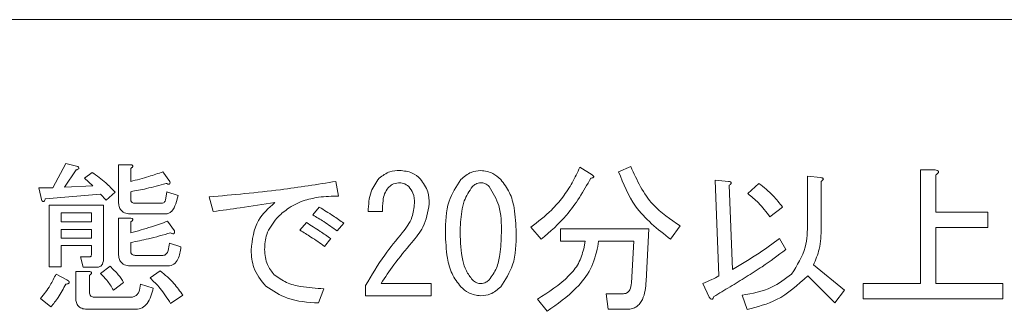
# Model space of a CAD drawing. Units: millimetres. Extents: x 6 to 591, y 9 to 411.
# Drawn here: x 242 to 244, y 135 to 135 of the extents above; entities that cross this region are included whole.
import ezdxf

# ---------------------------------------------------------------- set-up
doc = ezdxf.new("R2010")
doc.units = ezdxf.units.MM

msp = doc.modelspace()

# ---------------------------------------------------------------- linework, layer by layer
at = {"color": 7, "linetype": 'Continuous', "lineweight": 15}
for p, q in [((247.249, 135.4998), (239.5615, 135.4998)), ((241.655, 135.1645), (241.6807, 135.2132)), ((241.6807, 135.2132), (241.705, 135.2068)), ((241.7859, 135.2106), (241.8089, 135.2106)), ((241.7859, 135.1363), (241.7859, 135.2106)), ((241.8102, 135.2029), (241.8102, 135.1773)), ((242.7054, 135.2055), (242.7298, 135.1901)), ((242.7824, 135.1965), (242.8067, 135.2068)), ((241.7012, 135.2004), (241.6781, 135.1658)), ((241.7179, 135.1837), (241.7333, 135.1953)), ((241.7345, 135.1683), (241.7179, 135.1837)), ((241.8743, 135.1965), (241.8884, 135.1773)), ((243.1591, 135.1876), (243.1851, 135.185)), ((243.1591, 135.0939), (243.1591, 135.1876)), ((243.3843, 134.9734), (243.3843, 135.2004)), ((243.3843, 135.2004), (243.4134, 135.2004)), ((243.4147, 135.1901), (243.4147, 135.1157)), ((241.6332, 135.1388), (241.6268, 135.1645)), ((241.6268, 135.1645), (241.655, 135.1645)), ((241.6781, 135.1658), (241.7345, 135.1683)), ((242.2193, 135.1773), (242.2245, 135.1478)), ((242.9824, 134.9888), (242.9748, 135.1799)), ((242.9748, 135.1799), (243.0017, 135.1773)), ((243.003, 135.1696), (243.0094, 135.0016)), ((243.0402, 135.1529), (243.062, 135.1734)), ((243.1864, 135.1773), (243.1864, 135.085)), ((241.7499, 135.1516), (241.6396, 135.1427)), ((241.7615, 135.1401), (241.7499, 135.1516)), ((241.7794, 135.1555), (241.7615, 135.1401)), ((241.8102, 135.1568), (241.8102, 135.1427)), ((241.8795, 135.1401), (241.882, 135.1568)), ((241.882, 135.1568), (241.9051, 135.1491)), ((241.9051, 135.1491), (241.9, 135.1324)), ((241.9744, 135.117), (241.9667, 135.1465)), ((241.6474, 135.0067), (241.6474, 135.1298)), ((241.6474, 135.1298), (241.7563, 135.1298)), ((241.7563, 135.1298), (241.7563, 135.026)), ((241.8192, 135.1337), (241.8705, 135.1337)), ((242.1732, 135.1106), (242.186, 135.126)), ((243.1094, 135.126), (243.0838, 135.1068)), ((241.7321, 135.1147), (241.6717, 135.1147)), ((241.6717, 135.1147), (241.6717, 135.0965)), ((241.7321, 135.0965), (241.7321, 135.1147)), ((241.7859, 135.0324), (241.7859, 135.1042)), ((241.7859, 135.1042), (241.8089, 135.1042)), ((241.8795, 135.1125), (241.8115, 135.1125)), ((242.3117, 135.117), (242.2835, 135.117)), ((243.4147, 135.1157), (243.5186, 135.1157)), ((243.5186, 135.1157), (243.5186, 135.0854)), ((241.6717, 135.0965), (241.7321, 135.0965)), ((241.8102, 135.0965), (241.8102, 135.0747)), ((241.8833, 135.0978), (241.8974, 135.0785)), ((242.1475, 135.0798), (242.1603, 135.0952)), ((242.2347, 135.0939), (242.2219, 135.0785)), ((242.6285, 135.0619), (242.6079, 135.0862)), ((242.9055, 135.0888), (242.8863, 135.0619)), ((243.5186, 135.0854), (243.4147, 135.0854)), ((243.4147, 135.0854), (243.4147, 134.9734)), ((241.6717, 135.0813), (241.6717, 135.0644)), ((241.7321, 135.0813), (241.6717, 135.0813)), ((241.6717, 135.0644), (241.7321, 135.0644)), ((241.7321, 135.0644), (241.7321, 135.0813)), ((242.6669, 135.0581), (242.6669, 135.0824)), ((242.6669, 135.0824), (242.8427, 135.0824)), ((242.8427, 135.0824), (242.8375, 134.9785)), ((241.7321, 135.0493), (241.6717, 135.0493)), ((241.6717, 135.0493), (241.6717, 135.0067)), ((241.7321, 135.0324), (241.7321, 135.0493)), ((241.8102, 135.0555), (241.8102, 135.0388)), ((241.8872, 135.0542), (241.9102, 135.0465)), ((242.2091, 135.0632), (242.1963, 135.0478)), ((242.7157, 135.0581), (242.6669, 135.0581)), ((242.7131, 135.0426), (242.7157, 135.0581)), ((242.7426, 135.0581), (242.7413, 135.0478)), ((242.8132, 135.0581), (242.7426, 135.0581)), ((242.808, 134.9747), (242.8132, 135.0581)), ((243.103, 135.0632), (243.1158, 135.0413)), ((241.7153, 135.006), (241.7102, 135.0272)), ((241.7102, 135.0272), (241.7294, 135.0272)), ((241.8192, 135.0298), (241.8743, 135.0298)), ((241.6717, 135.0067), (241.6474, 135.0067)), ((241.7422, 135.006), (241.7153, 135.006)), ((241.7499, 134.9939), (241.7692, 135.008)), ((241.8846, 135.0086), (241.8115, 135.0086)), ((243.171, 135.0106), (243.2325, 134.9605)), ((241.6614, 134.9926), (241.6832, 134.9811)), ((241.7008, 134.9977), (241.7268, 134.9977)), ((241.7008, 134.9439), (241.7008, 134.9977)), ((241.7281, 134.99), (241.7281, 134.9567)), ((241.8487, 134.9849), (241.8692, 134.999)), ((243.2133, 134.9349), (243.1594, 134.9888)), ((241.7961, 134.9759), (241.7756, 134.9605)), ((241.8294, 134.9721), (241.8551, 134.9644)), ((242.2783, 134.9491), (242.2783, 134.9695)), ((242.3091, 134.9734), (242.4092, 134.9734)), ((242.4092, 134.9734), (242.4092, 134.9491)), ((242.9632, 134.9464), (242.9504, 134.9734)), ((243.2697, 134.943), (243.2697, 134.9734)), ((243.2697, 134.9734), (243.3843, 134.9734)), ((243.4147, 134.9734), (243.548, 134.9734)), ((243.548, 134.9734), (243.548, 134.943)), ((241.7371, 134.9464), (241.8102, 134.9464)), ((241.9141, 134.9503), (241.8897, 134.9336)), ((242.195, 134.9631), (242.1847, 134.9349)), ((242.4092, 134.9491), (242.2783, 134.9491)), ((242.7619, 134.9225), (242.758, 134.9529)), ((242.758, 134.9529), (242.7901, 134.9529)), ((243.0389, 134.9221), (243.0286, 134.9503)), ((243.2325, 134.9605), (243.2133, 134.9349)), ((241.6512, 134.9272), (241.6307, 134.9439)), ((242.64, 134.9182), (242.6208, 134.9426)), ((243.548, 134.943), (243.2697, 134.943)), ((241.8205, 134.9222), (241.7256, 134.9222)), ((242.8003, 134.9225), (242.7619, 134.9225))]:
    msp.add_line(p, q, dxfattribs=at)
for points, knots in [([(241.705, 135.2068), (241.7057, 135.2061), (241.7064, 135.2053), (241.7069, 135.204), (241.7069, 135.2033), (241.7067, 135.2026), (241.7058, 135.2016), (241.7038, 135.2008), (241.7021, 135.2005), (241.7012, 135.2004)], [0, 0, 0, 0, 0.249409, 0.312278, 0.375058, 0.437963, 0.500357, 0.749839, 1, 1, 1, 1]), ([(241.8089, 135.2106), (241.81, 135.2105), (241.8117, 135.2103), (241.8135, 135.2095), (241.8142, 135.2087), (241.8145, 135.2078), (241.8142, 135.2068), (241.8135, 135.2058), (241.8122, 135.2044), (241.811, 135.2035), (241.8102, 135.2029)], [0, 0, 0, 0, 0.249546, 0.374506, 0.43748, 0.499627, 0.578427, 0.656901, 0.780193, 1, 1, 1, 1]), ([(242.6079, 135.0862), (242.622, 135.097), (242.6452, 135.1148), (242.6717, 135.1458), (242.691, 135.1743), (242.7006, 135.1951), (242.7054, 135.2055)], [0, 0, 0, 0, 0.339835, 0.559888, 0.77993, 1, 1, 1, 1]), ([(242.8067, 135.2068), (242.8193, 135.1796), (242.8416, 135.131), (242.886, 135.1017), (242.9055, 135.0888)], [0, 0, 0, 0, 0.559881, 1, 1, 1, 1]), ([(241.7333, 135.1953), (241.7426, 135.1886), (241.7592, 135.1768), (241.7732, 135.162), (241.7794, 135.1555)], [0, 0, 0, 0, 0.560023, 1, 1, 1, 1]), ([(241.8102, 135.1773), (241.8224, 135.1803), (241.844, 135.1857), (241.8651, 135.1932), (241.8743, 135.1965)], [0, 0, 0, 0, 0.559977, 1, 1, 1, 1]), ([(242.2835, 135.117), (242.2842, 135.1307), (242.2854, 135.1551), (242.2992, 135.175), (242.3053, 135.1837)], [0, 0, 0, 0, 0.561403, 1, 1, 1, 1]), ([(242.3053, 135.1837), (242.3121, 135.1888), (242.3244, 135.198), (242.3396, 135.1988), (242.3463, 135.1991)], [0, 0, 0, 0, 0.558319, 1, 1, 1, 1]), ([(242.3463, 135.1991), (242.3549, 135.1983), (242.3704, 135.1967), (242.3822, 135.1868), (242.3874, 135.1824)], [0, 0, 0, 0, 0.559318, 1, 1, 1, 1]), ([(242.3874, 135.1824), (242.3934, 135.174), (242.4042, 135.159), (242.405, 135.1405), (242.4053, 135.1324)], [0, 0, 0, 0, 0.557995, 1, 1, 1, 1]), ([(242.4682, 135.1811), (242.4746, 135.1868), (242.4862, 135.1968), (242.5013, 135.1984), (242.5079, 135.1991)], [0, 0, 0, 0, 0.559933, 1, 1, 1, 1]), ([(242.5079, 135.1991), (242.5163, 135.1979), (242.5314, 135.1957), (242.5427, 135.1856), (242.5477, 135.1811)], [0, 0, 0, 0, 0.558362, 1, 1, 1, 1]), ([(242.7272, 135.1837), (242.7125, 135.1579), (242.6861, 135.1118), (242.6461, 135.0771), (242.6285, 135.0619)], [0, 0, 0, 0, 0.559463, 1, 1, 1, 1]), ([(242.7298, 135.1901), (242.7306, 135.1896), (242.7318, 135.1887), (242.7329, 135.1873), (242.7331, 135.1864), (242.733, 135.1859), (242.7325, 135.1852), (242.7313, 135.1846), (242.7295, 135.184), (242.7281, 135.1838), (242.7272, 135.1837)], [0, 0, 0, 0, 0.249689, 0.374298, 0.437925, 0.468809, 0.499699, 0.65686, 0.77996, 1, 1, 1, 1]), ([(242.8863, 135.0619), (242.8604, 135.0821), (242.814, 135.1184), (242.7921, 135.1726), (242.7824, 135.1965)], [0, 0, 0, 0, 0.558541, 1, 1, 1, 1]), ([(243.1851, 135.185), (243.1862, 135.1848), (243.1878, 135.1846), (243.1896, 135.1838), (243.1904, 135.183), (243.1907, 135.1821), (243.1904, 135.1811), (243.1896, 135.1801), (243.1884, 135.1788), (243.1872, 135.1779), (243.1864, 135.1773)], [0, 0, 0, 0, 0.249524, 0.374639, 0.437557, 0.499703, 0.578535, 0.657007, 0.7802, 1, 1, 1, 1]), ([(243.4134, 135.2004), (243.4148, 135.2001), (243.4168, 135.1996), (243.419, 135.1984), (243.4199, 135.1973), (243.4203, 135.1961), (243.4198, 135.1949), (243.419, 135.1936), (243.4173, 135.1919), (243.4157, 135.1908), (243.4147, 135.1901)], [0, 0, 0, 0, 0.249753, 0.374465, 0.437624, 0.49955, 0.578562, 0.656993, 0.780167, 1, 1, 1, 1]), ([(241.8807, 135.1734), (241.8677, 135.1697), (241.8445, 135.1631), (241.8207, 135.1587), (241.8102, 135.1568)], [0, 0, 0, 0, 0.55997, 1, 1, 1, 1]), ([(241.8884, 135.1773), (241.8886, 135.1762), (241.8887, 135.1746), (241.8882, 135.1728), (241.8875, 135.172), (241.8865, 135.1715), (241.8849, 135.1716), (241.8829, 135.1723), (241.8816, 135.173), (241.8807, 135.1734)], [0, 0, 0, 0, 0.24981, 0.374552, 0.437516, 0.499898, 0.639806, 0.779859, 1, 1, 1, 1]), ([(241.9667, 135.1465), (242.014, 135.1506), (242.0986, 135.1579), (242.1825, 135.1714), (242.2193, 135.1773)], [0, 0, 0, 0, 0.559991, 1, 1, 1, 1]), ([(242.3232, 135.1645), (242.3206, 135.1606), (242.3153, 135.1529), (242.3123, 135.1362), (242.3119, 135.1243), (242.3117, 135.117)], [0, 0, 0, 0, 0.278755, 0.559154, 1, 1, 1, 1]), ([(242.3437, 135.1747), (242.3394, 135.1739), (242.3315, 135.1723), (242.3258, 135.1669), (242.3232, 135.1645)], [0, 0, 0, 0, 0.557913, 1, 1, 1, 1]), ([(242.3643, 135.167), (242.3608, 135.1696), (242.3547, 135.1742), (242.3471, 135.1746), (242.3437, 135.1747)], [0, 0, 0, 0, 0.558506, 1, 1, 1, 1]), ([(242.3758, 135.1337), (242.3755, 135.1406), (242.3749, 135.1529), (242.3675, 135.1627), (242.3643, 135.167)], [0, 0, 0, 0, 0.560645, 1, 1, 1, 1]), ([(242.4374, 135.0747), (242.4377, 135.0964), (242.4382, 135.1349), (242.459, 135.1671), (242.4682, 135.1811)], [0, 0, 0, 0, 0.561961, 1, 1, 1, 1]), ([(242.4912, 135.167), (242.485, 135.1578), (242.4748, 135.1426), (242.4697, 135.1175), (242.4672, 135.0962), (242.467, 135.0819), (242.4669, 135.0747)], [0, 0, 0, 0, 0.338353, 0.558821, 0.779391, 1, 1, 1, 1]), ([(242.5079, 135.1747), (242.5044, 135.1742), (242.498, 135.1732), (242.4933, 135.1689), (242.4912, 135.167)], [0, 0, 0, 0, 0.558447, 1, 1, 1, 1]), ([(242.5246, 135.167), (242.5219, 135.1694), (242.5171, 135.1737), (242.5107, 135.1744), (242.5079, 135.1747)], [0, 0, 0, 0, 0.560175, 1, 1, 1, 1]), ([(242.549, 135.0747), (242.5489, 135.0933), (242.5489, 135.1264), (242.532, 135.1547), (242.5246, 135.167)], [0, 0, 0, 0, 0.562431, 1, 1, 1, 1]), ([(242.5477, 135.1811), (242.5541, 135.1727), (242.567, 135.1557), (242.5767, 135.1185), (242.5778, 135.0913), (242.5784, 135.0747)], [0, 0, 0, 0, 0.279209, 0.559434, 1, 1, 1, 1]), ([(243.0017, 135.1773), (243.0028, 135.1771), (243.0044, 135.1769), (243.0062, 135.1761), (243.007, 135.1753), (243.0073, 135.1744), (243.007, 135.1734), (243.0062, 135.1724), (243.005, 135.1711), (243.0038, 135.1702), (243.003, 135.1696)], [0, 0, 0, 0, 0.249525, 0.374601, 0.437569, 0.499712, 0.578539, 0.656929, 0.780211, 1, 1, 1, 1]), ([(243.062, 135.1734), (243.0719, 135.1656), (243.0895, 135.1516), (243.1033, 135.1338), (243.1094, 135.126)], [0, 0, 0, 0, 0.55972, 1, 1, 1, 1]), ([(241.6396, 135.1427), (241.6395, 135.1418), (241.6392, 135.14), (241.6384, 135.1381), (241.6374, 135.1371), (241.6367, 135.1369), (241.636, 135.137), (241.6347, 135.1374), (241.6339, 135.1382), (241.6332, 135.1388)], [0, 0, 0, 0, 0.25011, 0.499638, 0.562034, 0.624906, 0.687587, 0.750503, 1, 1, 1, 1]), ([(241.8102, 135.1427), (241.8103, 135.1413), (241.8104, 135.1386), (241.8127, 135.1352), (241.816, 135.1338), (241.8181, 135.1337), (241.8192, 135.1337)], [0, 0, 0, 0, 0.280625, 0.558426, 0.778972, 1, 1, 1, 1]), ([(242.2245, 135.1478), (242.2111, 135.1477), (242.1872, 135.1474), (242.1641, 135.1414), (242.1539, 135.1388)], [0, 0, 0, 0, 0.560274, 1, 1, 1, 1]), ([(243.0838, 135.1068), (243.0767, 135.1164), (243.064, 135.1336), (243.0474, 135.147), (243.0402, 135.1529)], [0, 0, 0, 0, 0.560254, 1, 1, 1, 1]), ([(241.8115, 135.1125), (241.8077, 135.1126), (241.8003, 135.113), (241.7908, 135.1185), (241.7864, 135.1274), (241.7861, 135.1333), (241.7859, 135.1363)], [0, 0, 0, 0, 0.280896, 0.559217, 0.779254, 1, 1, 1, 1]), ([(241.8705, 135.1337), (241.8716, 135.1337), (241.8739, 135.1338), (241.8768, 135.1352), (241.8788, 135.1375), (241.8792, 135.1392), (241.8795, 135.1401)], [0, 0, 0, 0, 0.280183, 0.559906, 0.77939, 1, 1, 1, 1]), ([(241.9, 135.1324), (241.8979, 135.1269), (241.8949, 135.1193), (241.8863, 135.1132), (241.8817, 135.1127), (241.8795, 135.1125)], [0, 0, 0, 0, 0.558948, 0.779501, 1, 1, 1, 1]), ([(242.0975, 135.135), (242.0745, 135.1316), (242.0335, 135.1255), (241.9924, 135.1196), (241.9744, 135.117)], [0, 0, 0, 0, 0.559995, 1, 1, 1, 1]), ([(242.05, 135.0401), (242.0525, 135.0612), (242.0569, 135.099), (242.0851, 135.124), (242.0975, 135.135)], [0, 0, 0, 0, 0.558945, 1, 1, 1, 1]), ([(242.1539, 135.1388), (242.1431, 135.1339), (242.1237, 135.1251), (242.1082, 135.1106), (242.1013, 135.1042)], [0, 0, 0, 0, 0.559566, 1, 1, 1, 1]), ([(242.186, 135.126), (242.1953, 135.1203), (242.2118, 135.1101), (242.2277, 135.0989), (242.2347, 135.0939)], [0, 0, 0, 0, 0.559958, 1, 1, 1, 1]), ([(242.3514, 135.0747), (242.359, 135.0846), (242.3724, 135.1022), (242.3748, 135.1241), (242.3758, 135.1337)], [0, 0, 0, 0, 0.560127, 1, 1, 1, 1]), ([(242.4053, 135.1324), (242.4024, 135.1164), (242.3973, 135.0877), (242.3788, 135.0653), (242.3707, 135.0555)], [0, 0, 0, 0, 0.557996, 1, 1, 1, 1]), ([(241.8089, 135.1042), (241.81, 135.104), (241.8117, 135.1038), (241.8135, 135.103), (241.8142, 135.1022), (241.8145, 135.1013), (241.8142, 135.1003), (241.8135, 135.0993), (241.8122, 135.098), (241.811, 135.0971), (241.8102, 135.0965)], [0, 0, 0, 0, 0.249536, 0.374531, 0.437452, 0.499601, 0.57847, 0.656887, 0.780233, 1, 1, 1, 1]), ([(242.1013, 135.1042), (242.0933, 135.0937), (242.079, 135.075), (242.0776, 135.0517), (242.077, 135.0413)], [0, 0, 0, 0, 0.558611, 1, 1, 1, 1]), ([(242.2219, 135.0785), (242.213, 135.0848), (242.1971, 135.096), (242.1805, 135.1062), (242.1732, 135.1106)], [0, 0, 0, 0, 0.560009, 1, 1, 1, 1]), ([(241.8102, 135.0747), (241.824, 135.0785), (241.8486, 135.0854), (241.8727, 135.094), (241.8833, 135.0978)], [0, 0, 0, 0, 0.560005, 1, 1, 1, 1]), ([(242.1603, 135.0952), (242.1696, 135.0894), (242.186, 135.0791), (242.202, 135.068), (242.2091, 135.0632)], [0, 0, 0, 0, 0.559958, 1, 1, 1, 1]), ([(243.1274, 134.9926), (243.1383, 135.01), (243.1579, 135.0411), (243.1587, 135.0777), (243.1591, 135.0939)], [0, 0, 0, 0, 0.557501, 1, 1, 1, 1]), ([(243.1864, 135.085), (243.1859, 135.0705), (243.1851, 135.0448), (243.1753, 135.021), (243.171, 135.0106)], [0, 0, 0, 0, 0.560242, 1, 1, 1, 1]), ([(241.8897, 135.0747), (241.875, 135.0705), (241.8488, 135.0631), (241.822, 135.0578), (241.8102, 135.0555)], [0, 0, 0, 0, 0.559989, 1, 1, 1, 1]), ([(241.8974, 135.0785), (241.8975, 135.0775), (241.8977, 135.0759), (241.8972, 135.074), (241.8965, 135.0732), (241.8954, 135.0727), (241.8939, 135.0729), (241.8919, 135.0735), (241.8906, 135.0743), (241.8897, 135.0747)], [0, 0, 0, 0, 0.249809, 0.37455, 0.437613, 0.499862, 0.639916, 0.779828, 1, 1, 1, 1]), ([(242.1963, 135.0478), (242.1874, 135.0541), (242.1716, 135.0655), (242.1549, 135.0754), (242.1475, 135.0798)], [0, 0, 0, 0, 0.560013, 1, 1, 1, 1]), ([(242.2783, 134.9695), (242.2904, 134.9903), (242.3119, 135.0273), (242.3394, 135.0602), (242.3514, 135.0747)], [0, 0, 0, 0, 0.559914, 1, 1, 1, 1]), ([(242.4682, 134.967), (242.4617, 134.9755), (242.4486, 134.9927), (242.4391, 135.0304), (242.438, 135.0579), (242.4374, 135.0747)], [0, 0, 0, 0, 0.279167, 0.559403, 1, 1, 1, 1]), ([(242.4669, 135.0747), (242.4675, 135.0562), (242.4685, 135.0305), (242.4779, 134.9984), (242.4868, 134.9868), (242.4912, 134.9811)], [0, 0, 0, 0, 0.560246, 0.780467, 1, 1, 1, 1]), ([(242.5246, 134.9811), (242.53, 134.9886), (242.5408, 135.0037), (242.5476, 135.0366), (242.5485, 135.0602), (242.549, 135.0747)], [0, 0, 0, 0, 0.278868, 0.559202, 1, 1, 1, 1]), ([(242.5784, 135.0747), (242.5782, 135.0528), (242.5778, 135.0138), (242.5568, 134.9812), (242.5477, 134.967)], [0, 0, 0, 0, 0.562037, 1, 1, 1, 1]), ([(241.8743, 135.0298), (241.8756, 135.0299), (241.8781, 135.0302), (241.8823, 135.0334), (241.8861, 135.0416), (241.8867, 135.0491), (241.8872, 135.0542)], [0, 0, 0, 0, 0.12497, 0.250185, 0.499518, 1, 1, 1, 1]), ([(241.9102, 135.0465), (241.9091, 135.0381), (241.9074, 135.0254), (241.8986, 135.013), (241.8909, 135.009), (241.8867, 135.0087), (241.8846, 135.0086)], [0, 0, 0, 0, 0.500068, 0.749122, 0.874641, 1, 1, 1, 1]), ([(242.3707, 135.0555), (242.3582, 135.0408), (242.336, 135.0147), (242.3173, 134.986), (242.3091, 134.9734)], [0, 0, 0, 0, 0.560001, 1, 1, 1, 1]), ([(242.7413, 135.0478), (242.7374, 135.0323), (242.7296, 135.0014), (242.6935, 134.9562), (242.6603, 134.9326), (242.64, 134.9182)], [0, 0, 0, 0, 0.279375, 0.559517, 1, 1, 1, 1]), ([(243.0094, 135.0016), (243.0274, 135.0122), (243.0597, 135.0312), (243.0898, 135.0534), (243.103, 135.0632)], [0, 0, 0, 0, 0.560027, 1, 1, 1, 1]), ([(241.7294, 135.0272), (241.7297, 135.0273), (241.7302, 135.0273), (241.7312, 135.0279), (241.732, 135.0297), (241.732, 135.0313), (241.7321, 135.0324)], [0, 0, 0, 0, 0.127699, 0.249386, 0.502003, 1, 1, 1, 1]), ([(241.7563, 135.026), (241.7561, 135.0212), (241.7558, 135.0153), (241.7518, 135.0095), (241.7481, 135.0066), (241.7446, 135.0062), (241.7422, 135.006)], [0, 0, 0, 0, 0.499017, 0.624662, 0.750302, 1, 1, 1, 1]), ([(241.8115, 135.0086), (241.8077, 135.0087), (241.8003, 135.0091), (241.7908, 135.0147), (241.7864, 135.0236), (241.7861, 135.0294), (241.7859, 135.0324)], [0, 0, 0, 0, 0.280896, 0.559217, 0.779254, 1, 1, 1, 1]), ([(241.8102, 135.0388), (241.8103, 135.0374), (241.8104, 135.0347), (241.8127, 135.0314), (241.816, 135.03), (241.8181, 135.0299), (241.8192, 135.0298)], [0, 0, 0, 0, 0.280572, 0.558437, 0.778964, 1, 1, 1, 1]), ([(242.0795, 134.9682), (242.07, 134.9801), (242.053, 135.0013), (242.0509, 135.0282), (242.05, 135.0401)], [0, 0, 0, 0, 0.559071, 1, 1, 1, 1]), ([(242.077, 135.0413), (242.0778, 135.0309), (242.0793, 135.0122), (242.091, 134.9977), (242.0962, 134.9913)], [0, 0, 0, 0, 0.55978, 1, 1, 1, 1]), ([(242.6208, 134.9426), (242.643, 134.9566), (242.674, 134.9761), (242.7042, 135.0129), (242.7102, 135.0327), (242.7131, 135.0426)], [0, 0, 0, 0, 0.56004, 0.78033, 1, 1, 1, 1]), ([(243.1158, 135.0413), (243.1002, 135.0297), (243.0745, 135.0106), (243.0368, 134.9868), (243.0047, 134.9669), (242.983, 134.9541), (242.9722, 134.9477)], [0, 0, 0, 0, 0.339928, 0.559954, 0.779979, 1, 1, 1, 1]), ([(241.7692, 135.008), (241.7748, 135.0025), (241.785, 134.9928), (241.7927, 134.9811), (241.7961, 134.9759)], [0, 0, 0, 0, 0.5601, 1, 1, 1, 1]), ([(241.6307, 134.9439), (241.6373, 134.9524), (241.6493, 134.9676), (241.6577, 134.985), (241.6614, 134.9926)], [0, 0, 0, 0, 0.55985, 1, 1, 1, 1]), ([(241.7268, 134.9977), (241.7279, 134.9976), (241.7296, 134.9974), (241.7314, 134.9966), (241.7322, 134.9958), (241.7324, 134.9949), (241.7321, 134.9939), (241.7314, 134.9929), (241.7301, 134.9915), (241.7289, 134.9906), (241.7281, 134.99)], [0, 0, 0, 0, 0.249535, 0.374647, 0.437565, 0.49971, 0.578541, 0.657012, 0.780203, 1, 1, 1, 1]), ([(241.7756, 134.9605), (241.7716, 134.9674), (241.7644, 134.9796), (241.7543, 134.9895), (241.7499, 134.9939)], [0, 0, 0, 0, 0.559918, 1, 1, 1, 1]), ([(241.8692, 134.999), (241.8787, 134.9909), (241.8956, 134.9765), (241.9085, 134.9583), (241.9141, 134.9503)], [0, 0, 0, 0, 0.559603, 1, 1, 1, 1]), ([(242.0962, 134.9913), (242.1042, 134.9856), (242.1201, 134.974), (242.1546, 134.9659), (242.1797, 134.9642), (242.195, 134.9631)], [0, 0, 0, 0, 0.278951, 0.559282, 1, 1, 1, 1]), ([(242.9504, 134.9734), (242.9565, 134.976), (242.9673, 134.9808), (242.9778, 134.9863), (242.9824, 134.9888)], [0, 0, 0, 0, 0.559844, 1, 1, 1, 1]), ([(243.0286, 134.9503), (243.049, 134.954), (243.0853, 134.9606), (243.1145, 134.9829), (243.1274, 134.9926)], [0, 0, 0, 0, 0.560771, 1, 1, 1, 1]), ([(243.1594, 134.9888), (243.1399, 134.9709), (243.105, 134.9388), (243.0591, 134.9272), (243.0389, 134.9221)], [0, 0, 0, 0, 0.557615, 1, 1, 1, 1]), ([(241.6807, 134.9721), (241.676, 134.9632), (241.6677, 134.9472), (241.6562, 134.9333), (241.6512, 134.9272)], [0, 0, 0, 0, 0.559925, 1, 1, 1, 1]), ([(241.6832, 134.9811), (241.6843, 134.9804), (241.686, 134.9793), (241.6875, 134.9775), (241.6879, 134.9762), (241.6877, 134.9751), (241.6868, 134.9743), (241.6856, 134.9735), (241.6835, 134.9727), (241.6818, 134.9723), (241.6807, 134.9721)], [0, 0, 0, 0, 0.249726, 0.374388, 0.437764, 0.499316, 0.578683, 0.657024, 0.780027, 1, 1, 1, 1]), ([(241.8102, 134.9464), (241.8125, 134.9466), (241.817, 134.9469), (241.8228, 134.9508), (241.8282, 134.9592), (241.8289, 134.9668), (241.8294, 134.9721)], [0, 0, 0, 0, 0.18684, 0.373434, 0.560406, 1, 1, 1, 1]), ([(241.8897, 134.9336), (241.8832, 134.9441), (241.8716, 134.9629), (241.8557, 134.9782), (241.8487, 134.9849)], [0, 0, 0, 0, 0.559885, 1, 1, 1, 1]), ([(242.1847, 134.9349), (242.1633, 134.9362), (242.1252, 134.9384), (242.0935, 134.9592), (242.0795, 134.9682)], [0, 0, 0, 0, 0.561856, 1, 1, 1, 1]), ([(242.5079, 134.9491), (242.4995, 134.9503), (242.4844, 134.9524), (242.4731, 134.9625), (242.4682, 134.967)], [0, 0, 0, 0, 0.558415, 1, 1, 1, 1]), ([(242.4912, 134.9811), (242.494, 134.9787), (242.4988, 134.9745), (242.5051, 134.9737), (242.5079, 134.9734)], [0, 0, 0, 0, 0.560261, 1, 1, 1, 1]), ([(242.5079, 134.9734), (242.5114, 134.9739), (242.5178, 134.9749), (242.5225, 134.9792), (242.5246, 134.9811)], [0, 0, 0, 0, 0.558542, 1, 1, 1, 1]), ([(242.5477, 134.967), (242.5412, 134.9614), (242.5296, 134.9514), (242.5145, 134.9498), (242.5079, 134.9491)], [0, 0, 0, 0, 0.559918, 1, 1, 1, 1]), ([(242.7901, 134.9529), (242.7931, 134.9532), (242.7991, 134.9538), (242.8067, 134.9623), (242.8075, 134.97), (242.808, 134.9747)], [0, 0, 0, 0, 0.28004, 0.558937, 1, 1, 1, 1]), ([(242.8375, 134.9785), (242.8365, 134.9658), (242.8351, 134.9499), (242.8254, 134.9336), (242.8185, 134.9271), (242.8098, 134.923), (242.8035, 134.9227), (242.8003, 134.9225)], [0, 0, 0, 0, 0.499107, 0.62445, 0.749572, 0.874679, 1, 1, 1, 1]), ([(241.7281, 134.9567), (241.7282, 134.9552), (241.7284, 134.9523), (241.7302, 134.9485), (241.7337, 134.9467), (241.736, 134.9465), (241.7371, 134.9464)], [0, 0, 0, 0, 0.280886, 0.559759, 0.779582, 1, 1, 1, 1]), ([(241.8551, 134.9644), (241.8523, 134.9535), (241.8484, 134.9384), (241.8336, 134.9239), (241.8248, 134.9228), (241.8205, 134.9222)], [0, 0, 0, 0, 0.560321, 0.780461, 1, 1, 1, 1]), ([(242.9722, 134.9477), (242.9719, 134.9466), (242.9714, 134.9449), (242.9703, 134.9432), (242.9694, 134.9424), (242.9681, 134.9421), (242.9666, 134.9427), (242.9648, 134.9443), (242.9638, 134.9456), (242.9632, 134.9464)], [0, 0, 0, 0, 0.250174, 0.375074, 0.438234, 0.500579, 0.639668, 0.779897, 1, 1, 1, 1]), ([(241.7256, 134.9222), (241.722, 134.9223), (241.715, 134.9227), (241.7058, 134.9273), (241.7013, 134.9356), (241.701, 134.9411), (241.7008, 134.9439)], [0, 0, 0, 0, 0.280892, 0.559593, 0.77938, 1, 1, 1, 1])]:
    msp.add_open_spline(points, degree=3, knots=knots, dxfattribs=at)

doc.saveas('drawing.dxf')
